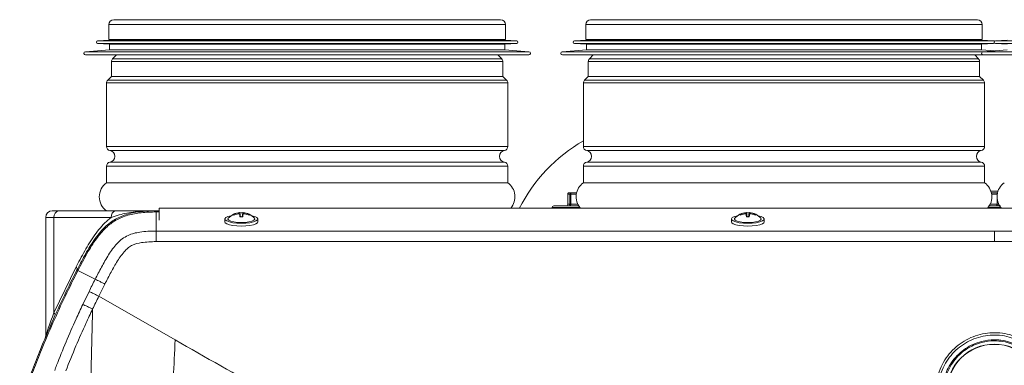
# Model space of a CAD drawing. Units: millimetres. Extents: x -617 to 3147, y -155 to 2467.
# Drawn here: x 790 to 1089, y 1742 to 1847 of the extents above; entities that cross this region are included whole.
import ezdxf

# ---------------------------------------------------------------- set-up
doc = ezdxf.new("R2010")
doc.units = ezdxf.units.MM

msp = doc.modelspace()

# ---------------------------------------------------------------- linework, layer by layer
at = {"color": 7, "linetype": 'Continuous', "lineweight": 0}
for p, q in [((817, 1845.13), (817, 1840.63)), ((936.1, 1846.63), (818.5, 1846.63)), ((937.6, 1840.63), (937.6, 1845.13)), ((962, 1845.13), (962, 1840.63)), ((1081.1, 1846.63), (963.5, 1846.63)), ((1082.6, 1840.63), (1082.6, 1845.13)), ((817.2, 1840.42), (813.57, 1840.22)), ((813.57, 1839.42), (817.2, 1839.22)), ((937.6, 1840.63), (817, 1840.63)), ((817.2, 1840.63), (817.2, 1840.42)), ((817.2, 1840.42), (937.4, 1840.42)), ((817.2, 1839.22), (817.2, 1837.52)), ((817.2, 1839.22), (937.4, 1839.22)), ((937.4, 1840.42), (937.4, 1840.63)), ((941.02, 1840.22), (937.4, 1840.42)), ((937.4, 1839.22), (941.02, 1839.42)), ((937.4, 1837.52), (937.4, 1839.22)), ((962.2, 1840.42), (958.57, 1840.22)), ((958.57, 1839.42), (962.2, 1839.22)), ((1082.6, 1840.63), (962, 1840.63)), ((962.2, 1840.63), (962.2, 1840.42)), ((962.2, 1840.42), (1082.4, 1840.42)), ((962.2, 1839.22), (962.2, 1837.52)), ((962.2, 1839.22), (1082.4, 1839.22)), ((1082.4, 1840.42), (1082.4, 1840.63)), ((1086.02, 1840.22), (1082.4, 1840.42)), ((1082.4, 1839.22), (1086.02, 1839.42)), ((1082.4, 1837.52), (1082.4, 1839.22)), ((1090.2, 1840.42), (1086.57, 1840.22)), ((1086.57, 1839.42), (1090.2, 1839.22)), ((817.2, 1837.52), (809.86, 1836.92)), ((809.9, 1835.92), (944.7, 1835.92)), ((817.2, 1837.52), (937.4, 1837.52)), ((819.3, 1835.92), (818.15, 1834.77)), ((936.45, 1834.77), (935.3, 1835.92)), ((944.74, 1836.92), (937.4, 1837.52)), ((962.2, 1837.52), (954.86, 1836.92)), ((954.9, 1835.92), (1082.9, 1835.92)), ((962.2, 1837.52), (1082.4, 1837.52)), ((964.3, 1835.92), (963.15, 1834.77)), ((1081.45, 1834.77), (1080.3, 1835.92)), ((1086.3, 1837.2), (1082.4, 1837.52)), ((1090.2, 1837.52), (1082.86, 1836.92)), ((1082.9, 1835.92), (1217.7, 1835.92)), ((817.8, 1833.92), (817.8, 1829.42)), ((936.8, 1829.42), (936.8, 1833.92)), ((962.8, 1833.92), (962.8, 1829.42)), ((1081.8, 1829.42), (1081.8, 1833.92)), ((817.8, 1829.42), (816.65, 1828.27)), ((936.8, 1829.42), (817.8, 1829.42)), ((937.95, 1828.27), (936.8, 1829.42)), ((962.8, 1829.42), (961.65, 1828.27)), ((1081.8, 1829.42), (962.8, 1829.42)), ((1082.95, 1828.27), (1081.8, 1829.42)), ((816.3, 1827.42), (816.3, 1808.09)), ((938.3, 1808.09), (938.3, 1827.42)), ((961.3, 1827.42), (961.3, 1808.09)), ((1083.3, 1808.09), (1083.3, 1827.42)), ((816.3, 1802.17), (816.3, 1797.08)), ((938.3, 1797.08), (938.3, 1802.17)), ((961.3, 1802.17), (961.3, 1797.08)), ((1083.3, 1797.08), (1083.3, 1802.17)), ((938.3, 1797.08), (816.3, 1797.08)), ((1083.3, 1797.08), (961.3, 1797.08)), ((956.52, 1793.59), (956.52, 1790.59)), ((957.14, 1793.59), (956.52, 1793.59)), ((956.52, 1793.59), (956.52, 1790.59)), ((957.64, 1794.09), (957.02, 1794.09)), ((957.44, 1793.59), (957.14, 1793.59)), ((957.14, 1790.59), (957.14, 1793.59)), ((957.44, 1793.59), (957.44, 1790.59)), ((959.25, 1794.09), (957.64, 1794.09)), ((1085.19, 1794.59), (1087.4, 1794.59)), ((1087.25, 1794.09), (1085.34, 1794.09)), ((956.52, 1790.59), (957.14, 1790.59)), ((957.14, 1790.59), (957.44, 1790.59)), ((1087.1, 1790.59), (1087.59, 1790.59)), ((799.8, 1788.59), (801.79, 1788.59)), ((801.79, 1788.59), (819.21, 1788.59)), ((831.38, 1788.25), (831.38, 1788.59)), ((832.3, 1788.59), (831.38, 1788.59)), ((831.38, 1782.45), (831.38, 1788.25)), ((832.3, 1788.59), (831.4, 1788.59)), ((1340.3, 1789.39), (832.3, 1789.39)), ((832.3, 1789.39), (832.3, 1789.34)), ((832.3, 1789.34), (832.3, 1785.74)), ((1340.3, 1789.34), (832.3, 1789.34)), ((854.94, 1787.49), (855.03, 1787.3)), ((856.33, 1787.95), (856.42, 1787.66)), ((856.77, 1788.07), (857, 1786.78)), ((856.77, 1787.56), (856.93, 1786.77)), ((856.85, 1787.99), (857.06, 1786.78)), ((857.74, 1787.99), (857.54, 1786.78)), ((857.82, 1788.07), (857.6, 1786.78)), ((857.82, 1787.56), (857.66, 1786.77)), ((858.27, 1787.95), (858.17, 1787.66)), ((859.65, 1787.49), (859.57, 1787.3)), ((951.8, 1789.59), (951.8, 1789.39)), ((1008.94, 1787.49), (1009.03, 1787.3)), ((1010.33, 1787.95), (1010.42, 1787.66)), ((1010.77, 1788.07), (1011, 1786.78)), ((1010.77, 1787.56), (1010.93, 1786.77)), ((1010.85, 1787.99), (1011.06, 1786.78)), ((1011.74, 1787.99), (1011.54, 1786.78)), ((1011.82, 1788.07), (1011.6, 1786.78)), ((1011.82, 1787.56), (1011.66, 1786.77)), ((1012.27, 1787.95), (1012.17, 1787.66)), ((1013.65, 1787.49), (1013.57, 1787.3)), ((800.29, 1786.59), (797.8, 1786.59)), ((797.8, 1750.71), (797.8, 1786.59)), ((817.71, 1786.59), (800.29, 1786.59)), ((800.29, 1786.59), (800.29, 1757.56)), ((852.3, 1786.09), (852.3, 1785.22)), ((862.3, 1785.22), (862.3, 1786.09)), ((1006.3, 1786.09), (1006.3, 1785.22)), ((1016.3, 1785.22), (1016.3, 1786.09)), ((1086.3, 1779.24), (1086.3, 1782.35)), ((800.29, 1757.56), (807.03, 1771.55)), ((807.61, 1770.48), (807.3, 1770.63)), ((812.83, 1767.8), (807.61, 1770.48)), ((809.08, 1760.14), (810.97, 1764.06)), ((815.79, 1766.34), (813.94, 1762.64)), ((837.14, 1749.36), (813.94, 1762.64))]:
    msp.add_line(p, q, dxfattribs=at)
at = {"color": 8, "linetype": 'Continuous', "lineweight": 0}
for p, q in [((937.6, 1845.13), (817, 1845.13)), ((1082.6, 1845.13), (962, 1845.13)), ((813.57, 1840.22), (941.02, 1840.22)), ((813.57, 1839.42), (941.02, 1839.42)), ((958.57, 1840.22), (1086.02, 1840.22)), ((958.57, 1839.42), (1086.02, 1839.42)), ((1086.57, 1840.22), (1214.02, 1840.22)), ((1086.57, 1839.42), (1214.02, 1839.42)), ((809.86, 1836.92), (944.74, 1836.92)), ((954.86, 1836.92), (1082.86, 1836.92)), ((1082.86, 1836.92), (1217.74, 1836.92)), ((936.8, 1833.92), (817.8, 1833.92)), ((936.45, 1834.77), (818.15, 1834.77)), ((1081.8, 1833.92), (962.8, 1833.92)), ((1081.45, 1834.77), (963.15, 1834.77)), ((938.3, 1827.42), (816.3, 1827.42)), ((937.95, 1828.27), (816.65, 1828.27)), ((1083.3, 1827.42), (961.3, 1827.42)), ((1082.95, 1828.27), (961.65, 1828.27)), ((938.3, 1808.09), (816.3, 1808.09)), ((937.3, 1806.9), (817.3, 1806.9)), ((1083.3, 1808.09), (961.3, 1808.09)), ((1082.3, 1806.9), (962.3, 1806.9)), ((937.3, 1803.35), (817.3, 1803.35)), ((1082.3, 1803.35), (962.3, 1803.35)), ((938.3, 1802.17), (816.3, 1802.17)), ((1083.3, 1802.17), (961.3, 1802.17)), ((956.52, 1793.59), (956.52, 1793.59)), ((959.15, 1793.59), (957.44, 1793.59)), ((1087.1, 1793.59), (1085.44, 1793.59)), ((1087.1, 1793.08), (1087.1, 1793.59)), ((1087.15, 1793.59), (1087.1, 1793.59)), ((956.52, 1790.59), (956.52, 1790.59)), ((957.44, 1790.59), (959.61, 1790.59)), ((1084.99, 1790.59), (1087.1, 1790.59)), ((1087.1, 1790.59), (1087.1, 1792.6)), ((1087.59, 1790.62), (1087.59, 1790.59)), ((1087.59, 1790.59), (1087.61, 1790.59)), ((832.3, 1788.25), (831.38, 1788.25)), ((957.86, 1789.59), (951.8, 1789.59)), ((960.24, 1789.59), (957.86, 1789.59)), ((1088.24, 1789.59), (1084.36, 1789.59)), ((1086.3, 1782.35), (1086.3, 1782.38))]:
    msp.add_line(p, q, dxfattribs=at)
at = {"color": 7, "linetype": 'Continuous', "lineweight": 0, "flags": 128}
for points in [[(957.64, 1794.09), (957.6, 1794.08), (957.56, 1794.05), (957.53, 1794), (957.5, 1793.94), (957.47, 1793.87), (957.45, 1793.78), (957.44, 1793.69), (957.44, 1793.59)], [(957.44, 1790.59), (957.44, 1790.49), (957.42, 1790.4), (957.41, 1790.31), (957.38, 1790.24), (957.35, 1790.17), (957.32, 1790.13), (957.28, 1790.1), (957.24, 1790.09)], [(1087.1, 1790.59), (1087.1, 1790.49), (1087.09, 1790.4), (1087.07, 1790.31), (1087.05, 1790.24), (1087.03, 1790.17), (1087, 1790.13), (1086.97, 1790.1), (1086.94, 1790.09)], [(856.77, 1788.07), (856.78, 1788.08), (856.79, 1788.08), (856.79, 1788.08), (856.8, 1788.08), (856.82, 1788.06), (856.83, 1788.05), (856.84, 1788.02), (856.85, 1787.99)], [(857.74, 1787.99), (857.75, 1788.02), (857.77, 1788.05), (857.78, 1788.06), (857.79, 1788.08), (857.8, 1788.08), (857.81, 1788.08), (857.82, 1788.08), (857.82, 1788.07)], [(1010.77, 1788.07), (1010.78, 1788.08), (1010.79, 1788.08), (1010.79, 1788.08), (1010.8, 1788.08), (1010.82, 1788.06), (1010.83, 1788.05), (1010.84, 1788.02), (1010.85, 1787.99)], [(1011.74, 1787.99), (1011.75, 1788.02), (1011.77, 1788.05), (1011.78, 1788.06), (1011.79, 1788.08), (1011.8, 1788.08), (1011.81, 1788.08), (1011.82, 1788.08), (1011.82, 1788.07)], [(852.3, 1785.22), (852.4, 1784.96), (852.86, 1784.62), (853.64, 1784.34), (854.7, 1784.11), (855.95, 1783.97), (857.3, 1783.93)], [(854.16, 1787.1), (854.14, 1787.09), (853.21, 1786.84), (852.59, 1786.52), (852.31, 1786.18), (852.4, 1785.83), (852.86, 1785.49), (853.64, 1785.21), (854.7, 1784.98), (855.95, 1784.84), (857.3, 1784.8)], [(853.3, 1786.33), (853.3, 1786.33), (853.21, 1786.01), (853.48, 1785.7), (854.09, 1785.43), (854.99, 1785.21), (856.09, 1785.08), (857.3, 1785.03)], [(857.3, 1784.8), (858.65, 1784.84), (859.89, 1784.98), (860.95, 1785.21), (861.74, 1785.49), (862.19, 1785.83), (862.29, 1786.18), (862.01, 1786.52), (861.38, 1786.84), (860.45, 1787.09), (860.43, 1787.1)], [(857.3, 1785.03), (858.51, 1785.08), (859.61, 1785.21), (860.5, 1785.43), (861.11, 1785.7), (861.39, 1786.01), (861.29, 1786.33), (861.29, 1786.33)], [(857.3, 1783.93), (858.65, 1783.97), (859.89, 1784.11), (860.95, 1784.34), (861.74, 1784.62), (862.19, 1784.96), (862.3, 1785.22)], [(1006.3, 1785.22), (1006.4, 1784.96), (1006.86, 1784.62), (1007.64, 1784.34), (1008.7, 1784.11), (1009.95, 1783.97), (1011.3, 1783.93)], [(1008.16, 1787.1), (1008.14, 1787.09), (1007.21, 1786.84), (1006.59, 1786.52), (1006.31, 1786.18), (1006.4, 1785.83), (1006.86, 1785.49), (1007.64, 1785.21), (1008.7, 1784.98), (1009.95, 1784.84), (1011.3, 1784.8)], [(1007.3, 1786.33), (1007.3, 1786.33), (1007.21, 1786.01), (1007.48, 1785.7), (1008.09, 1785.43), (1008.99, 1785.21), (1010.09, 1785.08), (1011.3, 1785.03)], [(1011.3, 1784.8), (1012.65, 1784.84), (1013.89, 1784.98), (1014.95, 1785.21), (1015.74, 1785.49), (1016.19, 1785.83), (1016.29, 1786.18), (1016.01, 1786.52), (1015.38, 1786.84), (1014.45, 1787.09), (1014.43, 1787.1)], [(1011.3, 1785.03), (1012.51, 1785.08), (1013.61, 1785.21), (1014.5, 1785.43), (1015.11, 1785.7), (1015.39, 1786.01), (1015.29, 1786.33), (1015.29, 1786.33)], [(1011.3, 1783.93), (1012.65, 1783.97), (1013.89, 1784.11), (1014.95, 1784.34), (1015.74, 1784.62), (1016.19, 1784.96), (1016.3, 1785.22)]]:
    msp.add_lwpolyline(points, dxfattribs=at)
at = {"color": 7, "linetype": 'Continuous', "lineweight": 0}
for radius in [14.5, 14.43]:
    msp.add_circle((1086.3, 1733.59), radius, dxfattribs=at)
for centre, radius, start, end in [((818.5, 1845.13), 1.5, 90, 180), ((936.1, 1845.13), 1.5, 0, 90), ((963.5, 1845.13), 1.5, 90, 180), ((1081.1, 1845.13), 1.5, 0, 90), ((813.6, 1839.82), 0.4, 93.1701, 266.8299), ((941, 1839.82), 0.4, 273.1701, 86.8299), ((958.6, 1839.82), 0.4, 93.1701, 266.8299), ((1086, 1839.82), 0.4, 40.5727, 86.8299), ((1086, 1839.82), 0.4, 273.1701, 319.7367), ((1086.6, 1839.82), 0.4, 93.1701, 266.8299), ((809.9, 1836.42), 0.5, 94.6853, 270), ((944.7, 1836.42), 0.5, 270, 85.3147), ((954.9, 1836.42), 0.5, 94.6853, 270), ((1082.9, 1836.42), 0.5, 94.6853, 270), ((819, 1833.92), 1.2, 135, 180), ((935.6, 1833.92), 1.2, 0, 45), ((964, 1833.92), 1.2, 135, 180), ((1080.6, 1833.92), 1.2, 0, 45), ((817.5, 1827.42), 1.2, 135, 180), ((937.1, 1827.42), 1.2, 0, 45), ((962.5, 1827.42), 1.2, 135, 180), ((1082.1, 1827.42), 1.2, 0, 45), ((986.35, 1766.59), 50, 120.0663, 152.9994), ((817.5, 1808.09), 1.2, 180, 260.4059), ((817, 1805.13), 1.8, 279.5941, 80.4059), ((937.6, 1805.13), 1.8, 99.5941, 260.4059), ((937.1, 1808.09), 1.2, 279.5941, 0), ((962.5, 1808.09), 1.2, 180, 260.4059), ((962, 1805.13), 1.8, 279.5941, 80.4059), ((1082.6, 1805.13), 1.8, 99.5941, 260.4059), ((1082.1, 1808.09), 1.2, 279.5941, 0), ((817.5, 1802.17), 1.2, 99.5941, 180), ((937.1, 1802.17), 1.2, 0, 80.4059), ((962.5, 1802.17), 1.2, 99.5941, 180), ((1082.1, 1802.17), 1.2, 0, 80.4059), ((819.3, 1792.84), 5.2, 125.2344, 234.7656), ((935.3, 1792.84), 5.2, 318.4688, 54.7656), ((964.3, 1792.84), 5.2, 125.2344, 220.3955), ((1080.3, 1792.84), 5.2, 318.1389, 54.7656), ((1092.3, 1792.84), 5.2, 125.2344, 221.7758), ((957.02, 1793.59), 0.498, 90.203, 180.2016), ((957.64, 1793.59), 0.498, 90.203, 180.2016), ((956.02, 1790.59), 0.5, 270, 360), ((956.03, 1790.59), 0.498, 270.203, 0.2016), ((956.64, 1790.59), 0.498, 270.203, 0.2016), ((799.8, 1786.59), 2, 90, 180), ((802.08, 1786.81), 1.81, 99.2661, 186.9427), ((819.5, 1786.81), 1.81, 99.2661, 186.9427), ((831.4, 1786.59), 2, 90, 91.2001), ((857.3, 1782.73), 5.37, 95.4239, 137.9925), ((855.79, 1787.38), 0.858, 172.3256, 187.6744), ((857.3, 1782.67), 5.37, 100.3773, 116.0242), ((857.27, 1781.99), 5.76, 99.3832, 113.8311), ((857.26, 1785.27), 2.84, 99.8866, 109.1351), ((855.62, 1784.03), 3.72, 71.9555, 79.0229), ((875.31, 1789.07), 18.6, 184.6565, 187.1176), ((857.3, 1782.56), 5.44, 85.3357, 94.6643), ((839.28, 1789.07), 18.6, 352.8824, 355.3435), ((857.3, 1782.73), 5.37, 42.0075, 84.5761), ((857.33, 1785.27), 2.84, 70.8649, 80.1134), ((858.97, 1784.03), 3.72, 100.9771, 108.0445), ((857.3, 1782.67), 5.37, 63.9758, 79.6227), ((857.33, 1781.99), 5.76, 66.1689, 80.6168), ((858.8, 1787.38), 0.858, 352.3256, 7.6744), ((952.3, 1789.59), 0.5, 90, 180), ((1011.3, 1782.73), 5.37, 95.4239, 137.9925), ((1009.79, 1787.38), 0.858, 172.3256, 187.6744), ((1011.3, 1782.67), 5.37, 100.3773, 116.0242), ((1011.27, 1781.99), 5.76, 99.3832, 113.8311), ((1011.26, 1785.27), 2.84, 99.8866, 109.1351), ((1009.62, 1784.03), 3.72, 71.9555, 79.0229), ((1029.31, 1789.07), 18.6, 184.6565, 187.1176), ((1011.3, 1782.56), 5.44, 85.3357, 94.6643), ((993.28, 1789.07), 18.6, 352.8824, 355.3435), ((1011.3, 1782.73), 5.37, 42.0075, 84.5761), ((1011.33, 1785.27), 2.84, 70.8649, 80.1134), ((1012.97, 1784.03), 3.72, 100.9771, 108.0445), ((1011.3, 1782.67), 5.37, 63.9758, 79.6227), ((1011.33, 1781.99), 5.76, 66.1689, 80.6168), ((1012.8, 1787.38), 0.858, 352.3256, 7.6744), ((857.3, 1779.83), 6.95, 86.3474, 93.6526), ((1011.3, 1779.83), 6.95, 86.3474, 93.6526), ((1088.96, 1779.35), 257.59, 179.3116, 180.0285), ((799.81, 1756.9), 0.822, 348.8859, 53.8611), ((795.8, 1750.71), 2, 337.1176, 0)]:
    msp.add_arc(centre, radius, start, end, dxfattribs=at)
at = {"color": 8, "linetype": 'Continuous', "lineweight": 0}
for centre, radius, start, end in [((1087.67, 1793.69), 0.575, 136.75, 190.3292), ((1088.05, 1790.52), 0.464, 171.8855, 248.0147)]:
    msp.add_arc(centre, radius, start, end, dxfattribs=at)
at = {"color": 7, "linetype": 'Continuous', "lineweight": 0}
for points, knots in [([(956.87, 1794.07), (956.82, 1794.04), (956.71, 1794), (956.59, 1793.86), (956.52, 1793.71), (956.53, 1793.62), (956.53, 1793.59)], [0, 0, 0, 0, 0.27175, 0.562026, 0.860113, 1, 1, 1, 1]), ([(957.02, 1794.09), (956.97, 1794.09), (956.92, 1794.09), (956.88, 1794.07), (956.87, 1794.07)], [0, 0, 0, 0, 0.978872, 1, 1, 1, 1]), ([(831.38, 1788.25), (829.87, 1788.21), (826.96, 1788.14), (822.8, 1787.39), (819.09, 1785.88), (815.83, 1783.41), (812.97, 1779.94), (810.24, 1775.52), (808.53, 1772.24), (807.61, 1770.48)], [0, 0, 0, 0, 0.141728, 0.272838, 0.393807, 0.514127, 0.652668, 0.813605, 1, 1, 1, 1]), ([(831.38, 1788.59), (829.86, 1788.55), (826.91, 1788.48), (822.7, 1787.72), (818.7, 1786.09), (815.02, 1783.18), (813.11, 1780.49), (812.09, 1779.07)], [0, 0, 0, 0, 0.201874, 0.389704, 0.564066, 0.769654, 1, 1, 1, 1]), ([(817.71, 1786.59), (818.52, 1786.85), (820.15, 1787.38), (823.38, 1788.13), (826.93, 1788.49), (829.95, 1788.57), (831.14, 1788.59), (831.27, 1788.59), (831.32, 1788.59), (831.34, 1788.59), (831.36, 1788.59), (831.36, 1788.59)], [0, 0, 0, 0, 0.1690177, 0.3389791, 0.7209805, 0.9642932, 0.9863168, 0.9918858, 0.9956243, 0.9981227, 1, 1, 1, 1]), ([(819.21, 1788.59), (820.05, 1788.59), (821.72, 1788.59), (824.56, 1788.59), (827.12, 1788.59), (829.82, 1788.59), (830.92, 1788.59), (831.32, 1788.59), (831.33, 1788.59)], [0, 0, 0, 0, 0.175002, 0.35048, 0.731149, 0.864354, 0.997119, 1, 1, 1, 1]), ([(958.05, 1790.09), (957.53, 1790.09), (956.46, 1790.09), (955.04, 1790.09), (953.82, 1790.09), (952.92, 1790.09), (952.38, 1790.09), (952.34, 1790.09), (952.32, 1790.09)], [0, 0, 0, 0, 0.156979, 0.323361, 0.49666, 0.673637, 0.850614, 1, 1, 1, 1]), ([(959.99, 1790.09), (959.92, 1790.09), (959.25, 1790.09), (958.62, 1790.09), (958.05, 1790.09)], [0, 0, 0, 0, 0.101881, 1, 1, 1, 1]), ([(1088.14, 1790.09), (1087.95, 1790.09), (1087.12, 1790.09), (1085.89, 1790.09), (1084.92, 1790.09), (1084.59, 1790.09)], [0, 0, 0, 0, 0.1695131, 0.7150972, 1, 1, 1, 1]), ([(807.03, 1771.55), (807.32, 1772.1), (808.52, 1774.39), (810.71, 1778.36), (813.36, 1782.29), (815.75, 1784.98), (817.05, 1786.05), (817.71, 1786.59)], [0, 0, 0, 0, 0.093666, 0.394327, 0.697409, 0.8478, 1, 1, 1, 1]), ([(812.83, 1767.79), (812.83, 1767.79), (813.46, 1769.02), (814.78, 1771.53), (816.85, 1775.25), (818.94, 1778.17), (821.03, 1780.1), (823.3, 1781.46), (826.83, 1782.31), (829.72, 1782.45), (831.38, 1782.45), (831.38, 1782.45)], [0, 0, 0, 0, 0.0000023, 0.1626348, 0.3311331, 0.498836, 0.5804317, 0.6618338, 0.805523, 0.9999977, 1, 1, 1, 1]), ([(831.38, 1782.45), (873.87, 1782.42), (958.84, 1782.35), (1043.81, 1782.35), (1086.3, 1782.35)], [0, 0, 0, 0, 0.499998, 1, 1, 1, 1]), ([(1086.3, 1782.35), (1128.78, 1782.35), (1213.75, 1782.35), (1298.73, 1782.42), (1341.21, 1782.45)], [0, 0, 0, 0, 0.499999, 1, 1, 1, 1]), ([(812.09, 1779.07), (812.09, 1779.07), (812.09, 1779.07), (812.09, 1779.07), (812.09, 1779.07), (812.09, 1779.07), (812.09, 1779.07), (812.09, 1779.07), (812.09, 1779.07), (812.09, 1779.07), (812.09, 1779.06), (812.08, 1779.05), (812.06, 1779.03), (812.03, 1778.98), (811.96, 1778.87), (811.69, 1778.46), (810.98, 1777.34), (809.47, 1774.77), (808.19, 1772.36), (807.35, 1770.72), (807.3, 1770.63)], [0, 0, 0, 0, 0.000002, 0.000006, 0.000011, 0.000018, 0.000029, 0.000062, 0.000111, 0.00026, 0.000708, 0.002058, 0.004093, 0.010225, 0.019467, 0.047327, 0.158777, 0.429296, 0.970604, 1, 1, 1, 1]), ([(809.15, 1774.07), (809.62, 1774.91), (810.56, 1776.59), (811.76, 1778.61), (812.61, 1779.71), (812.86, 1780.05)], [0, 0, 0, 0, 0.40944, 0.819967, 1, 1, 1, 1]), ([(831.36, 1779.23), (829.88, 1779.19), (827.46, 1779.12), (824.6, 1778.45), (822.98, 1777.47), (821.34, 1775.91), (819.56, 1773.37), (817.64, 1769.91), (816.42, 1767.54), (815.79, 1766.34)], [0, 0, 0, 0, 0.202983, 0.329742, 0.394546, 0.459583, 0.636745, 0.814816, 1, 1, 1, 1]), ([(1086.3, 1779.24), (1083.96, 1779.24), (1072.3, 1779.24), (1023.3, 1779.24), (940.65, 1779.24), (867.34, 1779.23), (831.36, 1779.23)], [0, 0, 0, 0, 0.0274582, 0.1372908, 0.5766214, 1, 1, 1, 1]), ([(1341.23, 1779.23), (1338.9, 1779.23), (1327.23, 1779.23), (1278.23, 1779.24), (1195.59, 1779.24), (1122.27, 1779.24), (1086.3, 1779.24)], [0, 0, 0, 0, 0.027458, 0.137291, 0.576622, 1, 1, 1, 1]), ([(807.3, 1770.63), (806.01, 1768.05), (803.37, 1762.79), (799.68, 1754.74), (796.47, 1747.2), (793.82, 1740.49), (791.72, 1734.84), (790.47, 1731.24), (789.89, 1729.57)], [0, 0, 0, 0, 0.193923, 0.395604, 0.595158, 0.744014, 0.880591, 1, 1, 1, 1]), ([(807.61, 1770.48), (806.31, 1767.9), (803.68, 1762.64), (799.99, 1754.6), (796.78, 1747.08), (794.14, 1740.37), (792.04, 1734.73), (790.79, 1731.13), (790.21, 1729.46)], [0, 0, 0, 0, 0.1939189, 0.3956093, 0.5951517, 0.74401, 0.8805961, 1, 1, 1, 1]), ([(807.3, 1770.64), (807.33, 1770.74), (807.39, 1770.94), (807.25, 1771.26), (807.1, 1771.47), (807.04, 1771.54), (807.03, 1771.55)], [0, 0, 0, 0, 0.401593, 0.803185, 0.946573, 1, 1, 1, 1]), ([(810.97, 1764.06), (811.59, 1765.31), (812.2, 1766.56), (812.83, 1767.8), (812.83, 1767.8)], [0, 0, 0, 0, 0.999986, 1, 1, 1, 1]), ([(813.94, 1762.64), (813.94, 1762.64), (813.31, 1761.35), (812.68, 1760.06), (812.07, 1758.76), (812.07, 1758.76)], [0, 0, 0, 0, 0.000014, 0.999986, 1, 1, 1, 1]), ([(797.8, 1750.71), (797.8, 1750.72), (797.82, 1750.76), (797.94, 1751.12), (798.19, 1751.83), (798.63, 1753.05), (799.37, 1755.11), (799.98, 1756.74), (800.29, 1757.56)], [0, 0, 0, 0, 0.066237, 0.207402, 0.255507, 0.450795, 0.721942, 1, 1, 1, 1]), ([(800.53, 1740.09), (800.72, 1740.61), (801.83, 1743.51), (803.94, 1748.75), (806.63, 1754.9), (808.4, 1758.67), (809.08, 1760.14)], [0, 0, 0, 0, 0.0766438, 0.4268329, 0.7767479, 1, 1, 1, 1]), ([(812.07, 1758.76), (812.07, 1758.76), (811.38, 1757.31), (809.65, 1753.59), (806.87, 1747.34), (804.91, 1742.49), (803.89, 1739.97)], [0, 0, 0, 0, 0.000001, 0.234561, 0.601015, 1, 1, 1, 1]), ([(812.07, 1758.76), (811.71, 1758.93), (811, 1759.26), (810.07, 1759.7), (809.4, 1760), (809.18, 1760.1), (809.08, 1760.14)], [0, 0, 0, 0, 0.263028, 0.526056, 0.787952, 1, 1, 1, 1]), ([(812.07, 1758.76), (811.98, 1755.17), (811.8, 1747.99), (811.62, 1740.82), (811.53, 1737.23)], [0, 0, 0, 0, 0.499919, 1, 1, 1, 1]), ([(1069.18, 1738.89), (1069.57, 1739.94), (1070.3, 1741.94), (1072.02, 1744.58), (1074.04, 1746.83), (1076.43, 1748.69), (1079.08, 1750.14), (1081.95, 1751.12), (1084.93, 1751.6), (1087.96, 1751.57), (1090.94, 1751.05), (1093.79, 1750.01), (1096.43, 1748.52), (1098.78, 1746.6), (1100.77, 1744.32), (1102.38, 1741.73), (1103.07, 1739.84), (1103.41, 1738.89)], [0, 0, 0, 0, 0.073625, 0.13979, 0.205955, 0.272029, 0.338102, 0.404145, 0.470188, 0.536291, 0.602395, 0.668601, 0.734808, 0.801104, 0.867401, 0.9337, 1, 1, 1, 1]), ([(837.14, 1749.36), (836.97, 1745.56), (836.63, 1737.97), (836.11, 1726.55), (835.74, 1719.02), (835.56, 1715.24)], [0, 0, 0, 0, 0.332461, 0.665212, 1, 1, 1, 1]), ([(948.69, 1687.54), (930, 1697.67), (892.62, 1717.93), (855.64, 1738.88), (837.14, 1749.36)], [0, 0, 0, 0, 0.499964, 1, 1, 1, 1]), ([(1102.73, 1738.67), (1102.73, 1738.67), (1102.45, 1739.59), (1101.72, 1741.4), (1100.2, 1743.88), (1098.28, 1746.07), (1096.02, 1747.92), (1093.49, 1749.34), (1090.75, 1750.33), (1087.89, 1750.84), (1084.99, 1750.87), (1082.12, 1750.4), (1079.37, 1749.47), (1076.82, 1748.08), (1074.53, 1746.29), (1072.59, 1744.13), (1070.96, 1741.6), (1070.18, 1739.7), (1069.86, 1738.67), (1069.86, 1738.67)], [0, 0, 0, 0, 0.000001, 0.066321, 0.132641, 0.19894, 0.265239, 0.331436, 0.397632, 0.463719, 0.529806, 0.595835, 0.661865, 0.727933, 0.794002, 0.860176, 0.92635, 0.999999, 1, 1, 1, 1]), ([(1071.2, 1738.23), (1071.21, 1738.28), (1071.49, 1739.17), (1072.19, 1740.87), (1073.61, 1743.14), (1075.4, 1745.13), (1077.48, 1746.8), (1079.82, 1748.09), (1082.75, 1749.11), (1085.85, 1749.51), (1088.94, 1749.25), (1091.53, 1748.58), (1093.96, 1747.49), (1096.19, 1746.01), (1098.12, 1744.18), (1100.06, 1741.66), (1100.89, 1739.53), (1101.39, 1738.23)], [0, 0, 0, 0, 0.003684, 0.069998, 0.136312, 0.202598, 0.268883, 0.33511, 0.401337, 0.499653, 0.565783, 0.631913, 0.698059, 0.764206, 0.830426, 0.896646, 1, 1, 1, 1]), ([(1101.12, 1738.12), (1100.62, 1739.4), (1099.81, 1741.49), (1097.9, 1743.96), (1096.01, 1745.77), (1093.82, 1747.22), (1091.43, 1748.29), (1088.89, 1748.94), (1085.86, 1749.2), (1082.81, 1748.81), (1079.94, 1747.8), (1077.64, 1746.54), (1075.59, 1744.9), (1073.83, 1742.92), (1072.39, 1740.65), (1071.78, 1738.97), (1071.47, 1738.12)], [0, 0, 0, 0, 0.103299, 0.169507, 0.235714, 0.301875, 0.368035, 0.434195, 0.500355, 0.598718, 0.664964, 0.731211, 0.79749, 0.86377, 0.931885, 1, 1, 1, 1])]:
    msp.add_open_spline(points, degree=3, knots=knots, dxfattribs=at)
for points in [[(815.79, 1766.34), (815.46, 1766.51), (814.79, 1766.85), (813.9, 1767.29), (813.19, 1767.63), (812.95, 1767.74), (812.83, 1767.8)], [(813.94, 1762.64), (813.61, 1762.81), (812.94, 1763.13), (812.04, 1763.56), (811.33, 1763.9), (811.09, 1764.01), (810.97, 1764.06)]]:
    msp.add_open_spline(points, degree=3, dxfattribs=at)

doc.saveas('drawing.dxf')
